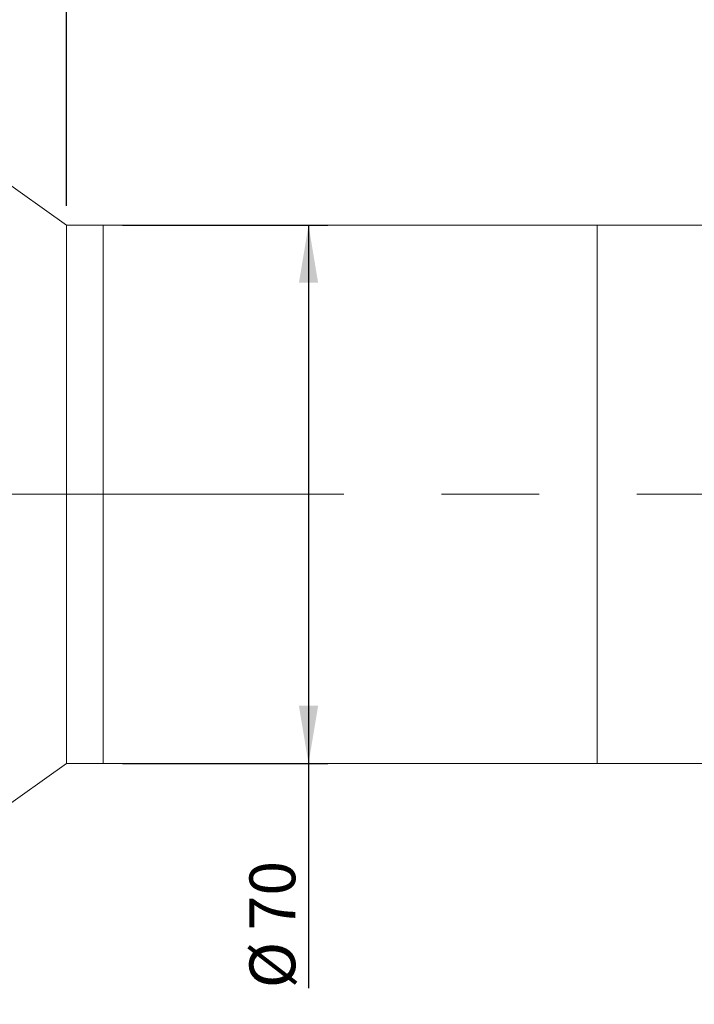
# Model space of a CAD drawing. Units: millimetres. Extents: x 0 to 490, y 0 to 297.
# Drawn here: x 310 to 345, y 187 to 238 of the extents above; entities that cross this region are included whole.
import ezdxf

# ---------------------------------------------------------------- set-up
doc = ezdxf.new("R2010")
doc.units = ezdxf.units.MM
doc.linetypes.add('CENTERX2', pattern=[20.32, 12.7, -2.54, 2.54, -2.54])
doc.layers.add('FORMAT', color=7, linetype='Continuous')
doc.styles.add('SLDTEXTSTYLE0', font='TXT', dxfattribs={"width": 0.7})
doc.dimstyles.new('SLDDIMSTYLE0', dxfattribs={"dimtxt": 2.728516, "dimasz": 3, "dimexe": 0, "dimexo": 0.0625, "dimgap": 0.682129, "dimtad": 1, "dimdec": 1, "dimlfac": 2.5, "dimrnd": 1e-09, "dimzin": 12, "dimdsep": 46, "dimtxsty": 'SLDTEXTSTYLE0', "dimsah": 1, "dimcen": 0.09, "dimadec": 0, "dimazin": 3, "dimtfac": 1, "dimtofl": 0, "dimtmove": 0, "dimatfit": 3, "dimfxl": 0, "dimfrac": 2, "dimtolj": 1, "dimtzin": 12, "dimarcsym": 0})

# ---------------------------------------------------------------- blocks, each defined once
blk = doc.blocks.new('_D_3')
at = {"layer": 'FORMAT'}
for p, q in [((384.611, 209.757), (384.611, 154.336)), ((141.615, 202.065), (141.615, 154.336)), ((141.615, 155.336), (384.611, 155.336))]:
    blk.add_line(p, q, dxfattribs=at)
for points in [[(141.615, 155.336), (144.615, 154.836), (144.615, 155.836)], [(384.611, 155.336), (381.611, 155.836), (381.611, 154.836)]]:
    blk.add_solid(points, dxfattribs=at)
at = {"layer": 'FORMAT', "attachment_point": 1, "style": 'SLDTEXTSTYLE0'}
for s, insert, char_height in [('(O/I=', (263.271, 158.406), 2.3813), ('777.5', (271.209, 158.406), 2.3813), (')', (279.146, 158.406), 2.381)]:
    blk.add_mtext(s, dxfattribs=dict(at, insert=insert, char_height=char_height))
blk = doc.blocks.new('_D_8')
at = {"layer": 'FORMAT'}
for p, q in [((377.601, 206.065), (377.601, 168.887)), ((201.615, 176.088), (201.615, 168.887)), ((377.601, 169.887), (201.615, 169.887))]:
    blk.add_line(p, q, dxfattribs=at)
for points in [[(201.615, 169.887), (204.615, 169.387), (204.615, 170.387)], [(377.601, 169.887), (374.601, 170.387), (374.601, 169.387)]]:
    blk.add_solid(points, dxfattribs=at)
at = {"layer": 'FORMAT', "insert": (280.281, 172.956), "char_height": 2.3813, "attachment_point": 1, "style": 'SLDTEXTSTYLE0'}
blk.add_mtext('440', dxfattribs=at)
blk = doc.blocks.new('_D_11')
at = {"layer": 'FORMAT'}
for p, q in [((299.615, 237.265), (299.615, 268.344)), ((312.577, 228.065), (312.577, 268.344)), ((299.615, 267.344), (312.577, 267.344))]:
    blk.add_line(p, q, dxfattribs=at)
for points in [[(299.615, 267.344), (302.615, 266.844), (302.615, 267.844)], [(312.577, 267.344), (309.577, 267.844), (309.577, 266.844)]]:
    blk.add_solid(points, dxfattribs=at)
at = {"layer": 'FORMAT', "insert": (301.736, 270.414), "char_height": 2.3813, "attachment_point": 1, "style": 'SLDTEXTSTYLE0'}
blk.add_mtext('32.4', dxfattribs=at)
blk = doc.blocks.new('_D_13')
at = {"layer": 'FORMAT'}
for p, q in [((312.577, 228.065), (312.577, 268.344)), ((346.965, 227.265), (346.965, 268.344)), ((312.577, 267.344), (346.965, 267.344))]:
    blk.add_line(p, q, dxfattribs=at)
for points in [[(312.577, 267.344), (315.577, 266.844), (315.577, 267.844)], [(346.965, 267.344), (343.965, 267.844), (343.965, 266.844)]]:
    blk.add_solid(points, dxfattribs=at)
at = {"layer": 'FORMAT', "insert": (328.211, 270.414), "char_height": 2.3813, "attachment_point": 1, "style": 'SLDTEXTSTYLE0'}
blk.add_mtext('86', dxfattribs=at)
blk = doc.blocks.new('_D_14')
at = {"layer": 'FORMAT'}
for p, q in [((315.486, 227.065), (326.163, 227.065)), ((325.163, 227.065), (325.163, 199.065)), ((315.486, 199.065), (326.163, 199.065)), ((325.163, 199.065), (325.163, 187.374))]:
    blk.add_line(p, q, dxfattribs=at)
for points in [[(325.163, 227.065), (324.663, 224.065), (325.663, 224.065)], [(325.163, 199.065), (325.663, 202.065), (324.663, 202.065)]]:
    blk.add_solid(points, dxfattribs=at)
at = {"layer": 'FORMAT', "char_height": 2.3813, "attachment_point": 1, "rotation": 90, "style": 'SLDTEXTSTYLE0'}
for s, insert in [('70', (322.093, 190.391)), ('%%c', (322.093, 187.374))]:
    blk.add_mtext(s, dxfattribs=dict(at, insert=insert))

msp = doc.modelspace()

# ---------------------------------------------------------------- linework, layer by layer
at = {"color": 7, "linetype": 'Continuous', "lineweight": 15}
for p, q in [((312.57734773, 227.06545143), (299.61494773, 236.26545143)), ((314.48614773, 227.06545143), (312.57734773, 227.06545143)), ((312.57734773, 219.62987772), (312.57734773, 227.06545143)), ((340.16534773, 227.06545143), (314.48614773, 227.06545143)), ((314.48614773, 199.18085148), (314.48614773, 227.06545143)), ((314.48614773, 219.62987772), (314.48614773, 227.06545143)), ((346.16534773, 227.06545143), (340.16534773, 227.06545143)), ((340.16534773, 213.12356604), (340.16534773, 227.06545143)), ((340.16534773, 199.18085148), (340.16534773, 227.06545143)), ((312.57734773, 199.06545143), (312.57734773, 219.62987772)), ((314.48614773, 199.06545143), (314.48614773, 219.62987772)), ((340.16534773, 199.06545143), (340.16534773, 213.12356604)), ((299.61494773, 189.86545143), (312.57734773, 199.06545143)), ((312.57734773, 199.06545143), (314.48614773, 199.06545143)), ((314.48614773, 199.06545143), (314.48614773, 199.18085148)), ((314.48614773, 199.06545143), (340.16534773, 199.06545143)), ((340.16534773, 199.06545143), (340.16534773, 199.18085148)), ((340.16534773, 199.06545143), (346.16534773, 199.06545143))]:
    msp.add_line(p, q, dxfattribs=at)
at = {"layer": 'FORMAT', "linetype": 'CENTERX2', "lineweight": 0, "ltscale": 2}
msp.add_line((139.03189663, 213.06545143), (386.94494006, 213.06545143), dxfattribs=at)

# ---------------------------------------------------------------- dimensions: what is measured, and where the dimension line sits
at = {"layer": 'FORMAT'}
for base, p1, p2, picture, middle in [((312.57734773, 267.34437695), (299.61494773, 236.26545143), (312.57734773, 227.06545143), '_D_11', (304.91064044, 267.34437695)), ((346.96534773, 267.34437695), (312.57734773, 227.06545143), (346.96534773, 226.26545143), '_D_13', (329.7983393, 267.34437695)), ((201.61494773, 169.8866716), (377.60094773, 207.06545143), (201.61494773, 177.08821418), '_D_8', (282.66192736, 169.8866716))]:
    dim = msp.add_linear_dim(base=base, p1=p1, p2=p2, dimstyle='SLDDIMSTYLE0', dxfattribs=at)
    dim.commit()
    dim.dimension.update_dxf_attribs({"geometry": picture, "text_midpoint": middle, "dimtype": 160})
dim = msp.add_linear_dim(base=(325.1626924, 199.06545143), p1=(314.48614773, 227.06545143), p2=(314.48614773, 199.06545143), angle=90, text='%%c<>', dimstyle='SLDDIMSTYLE0', dxfattribs=at)
dim.commit()
dim.dimension.update_dxf_attribs({"geometry": '_D_14', "text_midpoint": (325.1626924, 190.46988324), "dimtype": 160})
dim = msp.add_linear_dim(base=(384.61134773, 155.33595528), p1=(141.61494773, 203.06545143), p2=(384.61134773, 210.75664241), text='(O/I=<>)', dimstyle='SLDDIMSTYLE0', dxfattribs=at)
dim.commit()
dim.dimension.update_dxf_attribs({"geometry": '_D_3', "text_midpoint": (272.00258028, 155.33595528), "dimtype": 160})

doc.saveas('drawing.dxf')
